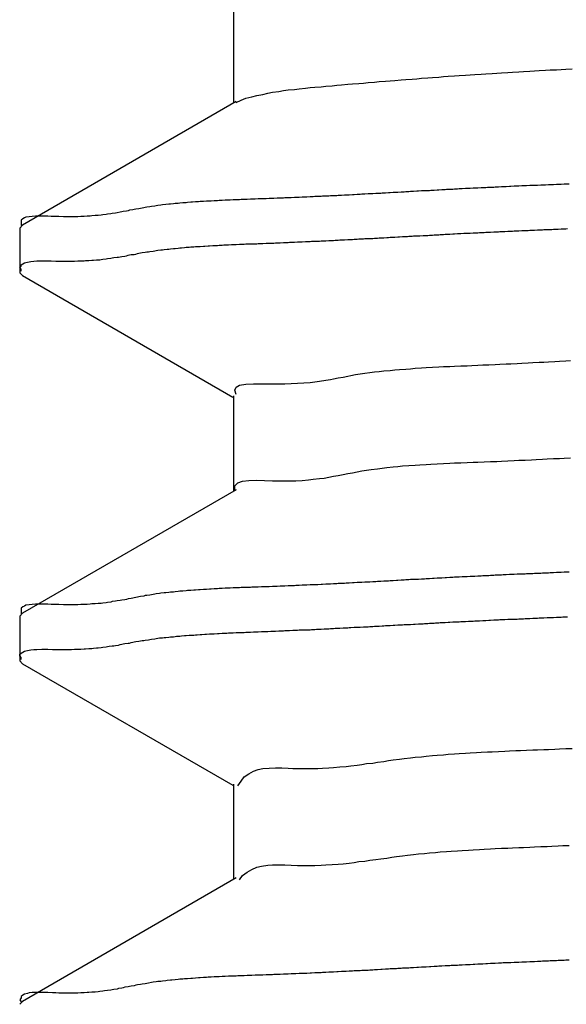
# Model space of a CAD drawing. Extents: x 0.2 to 16.7, y 0.2 to 21.5.
# Drawn here: x 10.2 to 10.2, y 4.6 to 4.7 of the extents above; entities that cross this region are included whole.
import ezdxf

# ---------------------------------------------------------------- set-up
doc = ezdxf.new("R2010")
doc.units = 0
doc.header["$LTSCALE"] = 0.25
doc.layers.get('0').update_dxf_attribs({"linetype": 'CONTINUOUS'})

msp = doc.modelspace()

# ---------------------------------------------------------------- linework, layer by layer
at = {"color": 7, "linetype": 'CONTINUOUS'}
for p, q in [((10.201917, 4.693858), (10.201917, 4.687775)), ((10.202095, 4.687877), (10.188469, 4.680001)), ((10.188469, 4.680001), (10.188308, 4.679815)), ((10.188308, 4.679815), (10.188308, 4.676971)), ((10.188469, 4.676785), (10.188308, 4.676971)), ((10.188469, 4.676785), (10.201873, 4.669037)), ((10.201917, 4.669114), (10.201917, 4.66303)), ((10.202095, 4.663133), (10.188469, 4.655256)), ((10.188469, 4.655256), (10.188308, 4.65507)), ((10.188308, 4.65507), (10.188308, 4.652227)), ((10.188469, 4.652041), (10.188308, 4.652227)), ((10.188469, 4.652041), (10.201873, 4.644292)), ((10.201917, 4.644369), (10.201917, 4.638285)), ((10.202095, 4.638388), (10.188469, 4.630511)), ((10.188469, 4.630511), (10.188308, 4.630326))]:
    msp.add_line(p, q, dxfattribs=at)
at = {"color": 7}
for points in [[(10.2021, 4.68783, 0), (10.2024, 4.68798, 0), (10.2027, 4.6881, 0), (10.2031, 4.68819, 0), (10.2034, 4.68827, 0), (10.2038, 4.68834, 0), (10.2041, 4.68841, 0), (10.2044, 4.68847, 0), (10.2048, 4.68853, 0), (10.2051, 4.68858, 0), (10.2054, 4.68862, 0), (10.2058, 4.68866, 0), (10.2061, 4.6887, 0), (10.2065, 4.68874, 0), (10.2068, 4.68877, 0), (10.2071, 4.6888, 0), (10.2075, 4.68883, 0), (10.2078, 4.68886, 0), (10.2082, 4.68889, 0), (10.2085, 4.68892, 0), (10.2088, 4.68895, 0), (10.2092, 4.68898, 0), (10.2095, 4.68901, 0), (10.2099, 4.68903, 0), (10.2102, 4.68906, 0), (10.2105, 4.68909, 0), (10.2109, 4.68912, 0), (10.2112, 4.68915, 0), (10.2116, 4.68918, 0), (10.2119, 4.6892, 0), (10.2122, 4.68923, 0), (10.2126, 4.68926, 0), (10.2129, 4.68929, 0), (10.2133, 4.68931, 0), (10.2136, 4.68934, 0), (10.2139, 4.68937, 0), (10.2143, 4.68939, 0), (10.2146, 4.68942, 0), (10.215, 4.68944, 0), (10.2153, 4.68947, 0), (10.2156, 4.68949, 0), (10.216, 4.68952, 0), (10.2163, 4.68954, 0), (10.2167, 4.68956, 0), (10.217, 4.68959, 0), (10.2173, 4.68961, 0), (10.2177, 4.68963, 0), (10.218, 4.68965, 0), (10.2184, 4.68968, 0), (10.2187, 4.6897, 0), (10.219, 4.68972, 0), (10.2194, 4.68974, 0), (10.2197, 4.68976, 0), (10.2201, 4.68978, 0), (10.2204, 4.6898, 0), (10.2208, 4.68982, 0), (10.2211, 4.68984, 0), (10.2214, 4.68986, 0), (10.2218, 4.68988, 0), (10.2221, 4.6899, 0), (10.2225, 4.68991, 0), (10.2228, 4.68993, 0), (10.2231, 4.68995, 0), (10.2235, 4.68997, 0)], [(10.2233, 4.68262, 0), (10.2231, 4.68262, 0), (10.223, 4.68261, 0), (10.2228, 4.6826, 0), (10.2226, 4.6826, 0), (10.2225, 4.68259, 0), (10.2223, 4.68258, 0), (10.2221, 4.68258, 0), (10.222, 4.68257, 0), (10.2218, 4.68256, 0), (10.2216, 4.68256, 0), (10.2215, 4.68255, 0), (10.2213, 4.68254, 0), (10.2211, 4.68253, 0), (10.221, 4.68253, 0), (10.2208, 4.68252, 0), (10.2206, 4.68251, 0), (10.2205, 4.68251, 0), (10.2203, 4.6825, 0), (10.2201, 4.68249, 0), (10.22, 4.68248, 0), (10.2198, 4.68248, 0), (10.2196, 4.68247, 0), (10.2195, 4.68246, 0), (10.2193, 4.68245, 0), (10.2191, 4.68245, 0), (10.219, 4.68244, 0), (10.2188, 4.68243, 0), (10.2186, 4.68242, 0), (10.2185, 4.68241, 0), (10.2183, 4.68241, 0), (10.2181, 4.6824, 0), (10.218, 4.68239, 0), (10.2178, 4.68238, 0), (10.2177, 4.68238, 0), (10.2175, 4.68237, 0), (10.2173, 4.68236, 0), (10.2172, 4.68235, 0), (10.217, 4.68234, 0), (10.2168, 4.68233, 0), (10.2167, 4.68233, 0), (10.2165, 4.68232, 0), (10.2163, 4.68231, 0), (10.2162, 4.6823, 0), (10.216, 4.68229, 0), (10.2159, 4.68228, 0), (10.2157, 4.68227, 0), (10.2155, 4.68227, 0), (10.2154, 4.68226, 0), (10.2152, 4.68225, 0), (10.215, 4.68224, 0), (10.2149, 4.68223, 0), (10.2147, 4.68222, 0), (10.2145, 4.68221, 0), (10.2144, 4.6822, 0), (10.2142, 4.68219, 0), (10.2141, 4.68219, 0), (10.2139, 4.68218, 0), (10.2137, 4.68217, 0), (10.2136, 4.68216, 0), (10.2134, 4.68215, 0), (10.2132, 4.68214, 0), (10.2131, 4.68213, 0), (10.2129, 4.68212, 0), (10.2128, 4.68211, 0), (10.2126, 4.6821, 0), (10.2124, 4.68209, 0), (10.2123, 4.68209, 0), (10.2121, 4.68208, 0), (10.2119, 4.68207, 0), (10.2118, 4.68206, 0), (10.2116, 4.68205, 0), (10.2114, 4.68204, 0), (10.2113, 4.68203, 0), (10.2111, 4.68202, 0), (10.211, 4.68201, 0), (10.2108, 4.682, 0), (10.2106, 4.68199, 0), (10.2105, 4.68199, 0), (10.2103, 4.68198, 0), (10.2101, 4.68197, 0), (10.21, 4.68196, 0), (10.2098, 4.68195, 0), (10.2096, 4.68194, 0), (10.2095, 4.68193, 0), (10.2093, 4.68192, 0), (10.2091, 4.68192, 0), (10.209, 4.68191, 0), (10.2088, 4.6819, 0), (10.2086, 4.68189, 0), (10.2085, 4.68188, 0), (10.2083, 4.68187, 0), (10.2081, 4.68187, 0), (10.208, 4.68186, 0), (10.2078, 4.68185, 0), (10.2076, 4.68184, 0), (10.2075, 4.68183, 0), (10.2073, 4.68182, 0), (10.2071, 4.68182, 0), (10.207, 4.68181, 0), (10.2068, 4.6818, 0), (10.2066, 4.68179, 0), (10.2064, 4.68179, 0), (10.2063, 4.68178, 0), (10.2061, 4.68177, 0), (10.2059, 4.68176, 0), (10.2058, 4.68176, 0), (10.2056, 4.68175, 0), (10.2054, 4.68174, 0), (10.2052, 4.68174, 0), (10.2051, 4.68173, 0), (10.2049, 4.68172, 0), (10.2047, 4.68172, 0), (10.2045, 4.68171, 0), (10.2044, 4.6817, 0), (10.2042, 4.6817, 0), (10.204, 4.68169, 0), (10.2038, 4.68168, 0), (10.2037, 4.68168, 0), (10.2035, 4.68167, 0), (10.2033, 4.68166, 0), (10.2031, 4.68166, 0), (10.203, 4.68165, 0), (10.2028, 4.68164, 0), (10.2026, 4.68164, 0), (10.2024, 4.68163, 0), (10.2023, 4.68162, 0), (10.2021, 4.68162, 0), (10.2019, 4.68161, 0), (10.2017, 4.6816, 0), (10.2016, 4.6816, 0), (10.2014, 4.68159, 0), (10.2012, 4.68158, 0), (10.201, 4.68157, 0), (10.2009, 4.68156, 0), (10.2007, 4.68155, 0), (10.2005, 4.68154, 0), (10.2004, 4.68153, 0), (10.2002, 4.68153, 0), (10.2, 4.68151, 0), (10.1998, 4.6815, 0), (10.1997, 4.68149, 0), (10.1995, 4.68148, 0), (10.1993, 4.68147, 0), (10.1992, 4.68146, 0), (10.199, 4.68145, 0), (10.1989, 4.68143, 0), (10.1987, 4.68142, 0), (10.1985, 4.68141, 0), (10.1984, 4.68139, 0), (10.1982, 4.68138, 0), (10.1981, 4.68136, 0), (10.1979, 4.68134, 0), (10.1978, 4.68133, 0), (10.1976, 4.68131, 0), (10.1974, 4.68129, 0), (10.1973, 4.68127, 0), (10.1971, 4.68125, 0), (10.197, 4.68123, 0), (10.1969, 4.68121, 0), (10.1967, 4.68119, 0), (10.1966, 4.68117, 0), (10.1964, 4.68115, 0), (10.1963, 4.68112, 0), (10.1962, 4.6811, 0), (10.196, 4.68107, 0), (10.1959, 4.68105, 0), (10.1957, 4.68102, 0), (10.1956, 4.681, 0), (10.1955, 4.68097, 0), (10.1953, 4.68095, 0), (10.1952, 4.68092, 0), (10.1951, 4.68089, 0), (10.1949, 4.68087, 0), (10.1948, 4.68084, 0), (10.1947, 4.68082, 0), (10.1945, 4.68079, 0), (10.1944, 4.68077, 0), (10.1942, 4.68074, 0), (10.1941, 4.68072, 0), (10.1939, 4.6807, 0), (10.1938, 4.68068, 0), (10.1936, 4.68066, 0), (10.1935, 4.68064, 0), (10.1933, 4.68062, 0), (10.1931, 4.68061, 0), (10.1929, 4.68059, 0), (10.1928, 4.68058, 0), (10.1926, 4.68057, 0), (10.1924, 4.68056, 0), (10.1922, 4.68055, 0), (10.192, 4.68054, 0), (10.1918, 4.68054, 0), (10.1915, 4.68054, 0), (10.1913, 4.68054, 0), (10.1911, 4.68054, 0), (10.1908, 4.68055, 0), (10.1906, 4.68056, 0), (10.1903, 4.68056, 0), (10.1901, 4.68057, 0), (10.1898, 4.68058, 0), (10.1896, 4.68058, 0), (10.1893, 4.68058, 0), (10.1891, 4.68056, 0), (10.1889, 4.68054, 0), (10.1887, 4.68051, 0), (10.1886, 4.68046, 0), (10.1885, 4.6804, 0), (10.1884, 4.68032, 0), (10.1884, 4.68022, 0), (10.1884, 4.68011, 0), (10.1884, 4.67997, 0)], [(10.1884, 4.67707, 0), (10.1884, 4.67719, 0), (10.1883, 4.6773, 0), (10.1884, 4.67739, 0), (10.1884, 4.67747, 0), (10.1885, 4.67754, 0), (10.1886, 4.67759, 0), (10.1887, 4.67763, 0), (10.1889, 4.67767, 0), (10.189, 4.67769, 0), (10.1892, 4.67771, 0), (10.1894, 4.67772, 0), (10.1896, 4.67772, 0), (10.1899, 4.67772, 0), (10.1901, 4.67772, 0), (10.1903, 4.67772, 0), (10.1906, 4.67771, 0), (10.1908, 4.67771, 0), (10.191, 4.67771, 0), (10.1912, 4.6777, 0), (10.1914, 4.67771, 0), (10.1916, 4.67771, 0), (10.1918, 4.67771, 0), (10.192, 4.67772, 0), (10.1922, 4.67772, 0), (10.1924, 4.67773, 0), (10.1925, 4.67774, 0), (10.1927, 4.67775, 0), (10.1929, 4.67776, 0), (10.193, 4.67777, 0), (10.1932, 4.67779, 0), (10.1934, 4.6778, 0), (10.1935, 4.67782, 0), (10.1936, 4.67783, 0), (10.1938, 4.67785, 0), (10.1939, 4.67787, 0), (10.1941, 4.67789, 0), (10.1942, 4.67791, 0), (10.1943, 4.67793, 0), (10.1945, 4.67795, 0), (10.1946, 4.67797, 0), (10.1947, 4.67799, 0), (10.1948, 4.67801, 0), (10.195, 4.67803, 0), (10.1951, 4.67805, 0), (10.1952, 4.67808, 0), (10.1953, 4.6781, 0), (10.1954, 4.67812, 0), (10.1956, 4.67814, 0), (10.1957, 4.67816, 0), (10.1958, 4.67819, 0), (10.1959, 4.67821, 0), (10.196, 4.67823, 0), (10.1961, 4.67825, 0), (10.1963, 4.67827, 0), (10.1964, 4.67829, 0), (10.1965, 4.67831, 0), (10.1966, 4.67833, 0), (10.1968, 4.67835, 0), (10.1969, 4.67837, 0), (10.197, 4.67838, 0), (10.1971, 4.6784, 0), (10.1973, 4.67842, 0), (10.1974, 4.67843, 0), (10.1975, 4.67845, 0), (10.1977, 4.67847, 0), (10.1978, 4.67848, 0), (10.1979, 4.6785, 0), (10.1981, 4.67851, 0), (10.1982, 4.67852, 0), (10.1984, 4.67854, 0), (10.1985, 4.67855, 0), (10.1986, 4.67856, 0), (10.1988, 4.67857, 0), (10.1989, 4.67859, 0), (10.1991, 4.6786, 0), (10.1992, 4.67861, 0), (10.1994, 4.67862, 0), (10.1995, 4.67863, 0), (10.1997, 4.67864, 0), (10.1998, 4.67865, 0), (10.2, 4.67866, 0), (10.2001, 4.67867, 0), (10.2003, 4.67868, 0), (10.2004, 4.67869, 0), (10.2006, 4.6787, 0), (10.2007, 4.6787, 0), (10.2009, 4.67871, 0), (10.201, 4.67872, 0), (10.2012, 4.67873, 0), (10.2013, 4.67874, 0), (10.2015, 4.67874, 0), (10.2016, 4.67875, 0), (10.2018, 4.67876, 0), (10.202, 4.67876, 0), (10.2021, 4.67877, 0), (10.2023, 4.67878, 0), (10.2024, 4.67878, 0), (10.2026, 4.67879, 0), (10.2027, 4.6788, 0), (10.2029, 4.6788, 0), (10.203, 4.67881, 0), (10.2032, 4.67882, 0), (10.2034, 4.67882, 0), (10.2035, 4.67883, 0), (10.2037, 4.67883, 0), (10.2038, 4.67884, 0), (10.204, 4.67885, 0), (10.2041, 4.67885, 0), (10.2043, 4.67886, 0), (10.2045, 4.67886, 0), (10.2046, 4.67887, 0), (10.2048, 4.67888, 0), (10.2049, 4.67888, 0), (10.2051, 4.67889, 0), (10.2052, 4.67889, 0), (10.2054, 4.6789, 0), (10.2055, 4.67891, 0), (10.2057, 4.67891, 0), (10.2058, 4.67892, 0), (10.206, 4.67893, 0), (10.2062, 4.67893, 0), (10.2063, 4.67894, 0), (10.2065, 4.67895, 0), (10.2066, 4.67895, 0), (10.2068, 4.67896, 0), (10.2069, 4.67897, 0), (10.2071, 4.67897, 0), (10.2072, 4.67898, 0), (10.2074, 4.67899, 0), (10.2075, 4.679, 0), (10.2077, 4.679, 0), (10.2078, 4.67901, 0), (10.208, 4.67902, 0), (10.2081, 4.67903, 0), (10.2083, 4.67903, 0), (10.2084, 4.67904, 0), (10.2086, 4.67905, 0), (10.2087, 4.67906, 0), (10.2089, 4.67906, 0), (10.209, 4.67907, 0), (10.2092, 4.67908, 0), (10.2093, 4.67909, 0), (10.2095, 4.67909, 0), (10.2096, 4.6791, 0), (10.2098, 4.67911, 0), (10.2099, 4.67912, 0), (10.21, 4.67912, 0), (10.2102, 4.67913, 0), (10.2103, 4.67914, 0), (10.2105, 4.67915, 0), (10.2106, 4.67916, 0), (10.2108, 4.67916, 0), (10.2109, 4.67917, 0), (10.2111, 4.67918, 0), (10.2112, 4.67919, 0), (10.2114, 4.6792, 0), (10.2115, 4.6792, 0), (10.2117, 4.67921, 0), (10.2118, 4.67922, 0), (10.2119, 4.67923, 0), (10.2121, 4.67924, 0), (10.2122, 4.67924, 0), (10.2124, 4.67925, 0), (10.2125, 4.67926, 0), (10.2127, 4.67927, 0), (10.2128, 4.67928, 0), (10.213, 4.67928, 0), (10.2131, 4.67929, 0), (10.2133, 4.6793, 0), (10.2134, 4.67931, 0), (10.2135, 4.67932, 0), (10.2137, 4.67932, 0), (10.2138, 4.67933, 0), (10.214, 4.67934, 0), (10.2141, 4.67935, 0), (10.2143, 4.67935, 0), (10.2144, 4.67936, 0), (10.2146, 4.67937, 0), (10.2147, 4.67938, 0), (10.2148, 4.67939, 0), (10.215, 4.67939, 0), (10.2151, 4.6794, 0), (10.2153, 4.67941, 0), (10.2154, 4.67942, 0), (10.2156, 4.67943, 0), (10.2157, 4.67943, 0), (10.2159, 4.67944, 0), (10.216, 4.67945, 0), (10.2162, 4.67946, 0), (10.2163, 4.67946, 0), (10.2164, 4.67947, 0), (10.2166, 4.67948, 0), (10.2167, 4.67949, 0), (10.2169, 4.67949, 0), (10.217, 4.6795, 0), (10.2172, 4.67951, 0), (10.2173, 4.67951, 0), (10.2175, 4.67952, 0), (10.2176, 4.67953, 0), (10.2178, 4.67954, 0), (10.2179, 4.67954, 0), (10.218, 4.67955, 0), (10.2182, 4.67956, 0), (10.2183, 4.67956, 0), (10.2185, 4.67957, 0), (10.2186, 4.67958, 0), (10.2188, 4.67958, 0), (10.2189, 4.67959, 0), (10.2191, 4.6796, 0), (10.2192, 4.6796, 0), (10.2194, 4.67961, 0), (10.2195, 4.67962, 0), (10.2197, 4.67962, 0), (10.2198, 4.67963, 0), (10.22, 4.67964, 0), (10.2201, 4.67964, 0), (10.2203, 4.67965, 0), (10.2204, 4.67966, 0), (10.2205, 4.67966, 0), (10.2207, 4.67967, 0), (10.2208, 4.67968, 0), (10.221, 4.67968, 0), (10.2211, 4.67969, 0), (10.2213, 4.6797, 0), (10.2214, 4.6797, 0), (10.2216, 4.67971, 0), (10.2217, 4.67972, 0), (10.2219, 4.67972, 0), (10.222, 4.67973, 0), (10.2222, 4.67973, 0), (10.2223, 4.67974, 0), (10.2225, 4.67975, 0), (10.2226, 4.67975, 0), (10.2228, 4.67976, 0), (10.2229, 4.67976, 0), (10.2231, 4.67977, 0), (10.2232, 4.67978, 0)], [(10.2021, 4.66921, 0), (10.202, 4.66948, 0), (10.2021, 4.66967, 0), (10.2023, 4.66979, 0), (10.2027, 4.66986, 0), (10.2032, 4.66989, 0), (10.2037, 4.66989, 0), (10.2042, 4.66988, 0), (10.2047, 4.66988, 0), (10.2052, 4.66989, 0), (10.2056, 4.6699, 0), (10.206, 4.66992, 0), (10.2064, 4.66995, 0), (10.2068, 4.66998, 0), (10.2071, 4.67002, 0), (10.2074, 4.67006, 0), (10.2078, 4.67011, 0), (10.2081, 4.67016, 0), (10.2083, 4.67021, 0), (10.2086, 4.67026, 0), (10.2089, 4.67031, 0), (10.2092, 4.67037, 0), (10.2094, 4.67042, 0), (10.2097, 4.67047, 0), (10.21, 4.67052, 0), (10.2103, 4.67056, 0), (10.2106, 4.6706, 0), (10.2109, 4.67064, 0), (10.2112, 4.67068, 0), (10.2115, 4.67071, 0), (10.2119, 4.67074, 0), (10.2122, 4.67077, 0), (10.2125, 4.6708, 0), (10.2129, 4.67083, 0), (10.2132, 4.67085, 0), (10.2135, 4.67088, 0), (10.2139, 4.6709, 0), (10.2142, 4.67092, 0), (10.2146, 4.67094, 0), (10.215, 4.67096, 0), (10.2153, 4.67098, 0), (10.2157, 4.67099, 0), (10.216, 4.67101, 0), (10.2164, 4.67103, 0), (10.2168, 4.67104, 0), (10.2171, 4.67106, 0), (10.2175, 4.67107, 0), (10.2178, 4.67109, 0), (10.2182, 4.6711, 0), (10.2186, 4.67112, 0), (10.2189, 4.67113, 0), (10.2193, 4.67115, 0), (10.2196, 4.67117, 0), (10.22, 4.67118, 0), (10.2203, 4.6712, 0), (10.2207, 4.67122, 0), (10.221, 4.67124, 0), (10.2214, 4.67126, 0), (10.2217, 4.67127, 0), (10.222, 4.67129, 0), (10.2224, 4.67131, 0), (10.2227, 4.67133, 0), (10.2231, 4.67135, 0), (10.2234, 4.67137, 0)], [(10.202, 4.66311, 0), (10.202, 4.66339, 0), (10.2022, 4.66357, 0), (10.2025, 4.66368, 0), (10.2029, 4.66373, 0), (10.2034, 4.66374, 0), (10.2039, 4.66373, 0), (10.2044, 4.66371, 0), (10.2049, 4.6637, 0), (10.2054, 4.6637, 0), (10.2059, 4.66371, 0), (10.2063, 4.66373, 0), (10.2067, 4.66376, 0), (10.207, 4.6638, 0), (10.2074, 4.66384, 0), (10.2077, 4.66388, 0), (10.208, 4.66394, 0), (10.2083, 4.66399, 0), (10.2086, 4.66405, 0), (10.2089, 4.66411, 0), (10.2092, 4.66417, 0), (10.2095, 4.66422, 0), (10.2098, 4.66428, 0), (10.2101, 4.66433, 0), (10.2104, 4.66438, 0), (10.2107, 4.66443, 0), (10.2111, 4.66447, 0), (10.2114, 4.66451, 0), (10.2117, 4.66455, 0), (10.2121, 4.66459, 0), (10.2124, 4.66462, 0), (10.2127, 4.66465, 0), (10.2131, 4.66468, 0), (10.2135, 4.6647, 0), (10.2138, 4.66472, 0), (10.2142, 4.66475, 0), (10.2145, 4.66477, 0), (10.2149, 4.66479, 0), (10.2153, 4.6648, 0), (10.2157, 4.66482, 0), (10.216, 4.66484, 0), (10.2164, 4.66485, 0), (10.2168, 4.66487, 0), (10.2172, 4.66488, 0), (10.2175, 4.6649, 0), (10.2179, 4.66491, 0), (10.2183, 4.66493, 0), (10.2187, 4.66494, 0), (10.219, 4.66496, 0), (10.2194, 4.66497, 0), (10.2198, 4.66499, 0), (10.2201, 4.66501, 0), (10.2205, 4.66502, 0), (10.2209, 4.66504, 0), (10.2212, 4.66506, 0), (10.2216, 4.66508, 0), (10.2219, 4.6651, 0), (10.2223, 4.66512, 0), (10.2227, 4.66513, 0), (10.223, 4.66515, 0), (10.2234, 4.66517, 0)], [(10.2233, 4.65788, 0), (10.2231, 4.65787, 0), (10.223, 4.65787, 0), (10.2228, 4.65786, 0), (10.2226, 4.65785, 0), (10.2225, 4.65785, 0), (10.2223, 4.65784, 0), (10.2221, 4.65783, 0), (10.222, 4.65782, 0), (10.2218, 4.65782, 0), (10.2216, 4.65781, 0), (10.2215, 4.6578, 0), (10.2213, 4.6578, 0), (10.2211, 4.65779, 0), (10.221, 4.65778, 0), (10.2208, 4.65778, 0), (10.2206, 4.65777, 0), (10.2205, 4.65776, 0), (10.2203, 4.65775, 0), (10.2201, 4.65775, 0), (10.22, 4.65774, 0), (10.2198, 4.65773, 0), (10.2196, 4.65772, 0), (10.2195, 4.65772, 0), (10.2193, 4.65771, 0), (10.2191, 4.6577, 0), (10.219, 4.65769, 0), (10.2188, 4.65769, 0), (10.2186, 4.65768, 0), (10.2185, 4.65767, 0), (10.2183, 4.65766, 0), (10.2182, 4.65765, 0), (10.218, 4.65765, 0), (10.2178, 4.65764, 0), (10.2177, 4.65763, 0), (10.2175, 4.65762, 0), (10.2173, 4.65761, 0), (10.2172, 4.65761, 0), (10.217, 4.6576, 0), (10.2168, 4.65759, 0), (10.2167, 4.65758, 0), (10.2165, 4.65757, 0), (10.2163, 4.65756, 0), (10.2162, 4.65756, 0), (10.216, 4.65755, 0), (10.2159, 4.65754, 0), (10.2157, 4.65753, 0), (10.2155, 4.65752, 0), (10.2154, 4.65751, 0), (10.2152, 4.6575, 0), (10.215, 4.65749, 0), (10.2149, 4.65749, 0), (10.2147, 4.65748, 0), (10.2146, 4.65747, 0), (10.2144, 4.65746, 0), (10.2142, 4.65745, 0), (10.2141, 4.65744, 0), (10.2139, 4.65743, 0), (10.2137, 4.65742, 0), (10.2136, 4.65741, 0), (10.2134, 4.6574, 0), (10.2132, 4.6574, 0), (10.2131, 4.65739, 0), (10.2129, 4.65738, 0), (10.2128, 4.65737, 0), (10.2126, 4.65736, 0), (10.2124, 4.65735, 0), (10.2123, 4.65734, 0), (10.2121, 4.65733, 0), (10.2119, 4.65732, 0), (10.2118, 4.65731, 0), (10.2116, 4.6573, 0), (10.2115, 4.6573, 0), (10.2113, 4.65729, 0), (10.2111, 4.65728, 0), (10.211, 4.65727, 0), (10.2108, 4.65726, 0), (10.2106, 4.65725, 0), (10.2105, 4.65724, 0), (10.2103, 4.65723, 0), (10.2101, 4.65722, 0), (10.21, 4.65722, 0), (10.2098, 4.65721, 0), (10.2096, 4.6572, 0), (10.2095, 4.65719, 0), (10.2093, 4.65718, 0), (10.2091, 4.65717, 0), (10.209, 4.65716, 0), (10.2088, 4.65715, 0), (10.2086, 4.65715, 0), (10.2085, 4.65714, 0), (10.2083, 4.65713, 0), (10.2081, 4.65712, 0), (10.208, 4.65711, 0), (10.2078, 4.65711, 0), (10.2076, 4.6571, 0), (10.2075, 4.65709, 0), (10.2073, 4.65708, 0), (10.2071, 4.65707, 0), (10.207, 4.65707, 0), (10.2068, 4.65706, 0), (10.2066, 4.65705, 0), (10.2064, 4.65704, 0), (10.2063, 4.65704, 0), (10.2061, 4.65703, 0), (10.2059, 4.65702, 0), (10.2058, 4.65701, 0), (10.2056, 4.65701, 0), (10.2054, 4.657, 0), (10.2052, 4.65699, 0), (10.2051, 4.65699, 0), (10.2049, 4.65698, 0), (10.2047, 4.65697, 0), (10.2045, 4.65697, 0), (10.2044, 4.65696, 0), (10.2042, 4.65695, 0), (10.204, 4.65695, 0), (10.2038, 4.65694, 0), (10.2037, 4.65694, 0), (10.2035, 4.65693, 0), (10.2033, 4.65692, 0), (10.2031, 4.65692, 0), (10.203, 4.65691, 0), (10.2028, 4.6569, 0), (10.2026, 4.6569, 0), (10.2024, 4.65689, 0), (10.2023, 4.65688, 0), (10.2021, 4.65688, 0), (10.2019, 4.65687, 0), (10.2017, 4.65686, 0), (10.2016, 4.65685, 0), (10.2014, 4.65685, 0), (10.2012, 4.65684, 0), (10.201, 4.65683, 0), (10.2009, 4.65682, 0), (10.2007, 4.65681, 0), (10.2005, 4.6568, 0), (10.2004, 4.65679, 0), (10.2002, 4.65678, 0), (10.2, 4.65677, 0), (10.1998, 4.65676, 0), (10.1997, 4.65675, 0), (10.1995, 4.65674, 0), (10.1994, 4.65673, 0), (10.1992, 4.65671, 0), (10.199, 4.6567, 0), (10.1989, 4.65669, 0), (10.1987, 4.65667, 0), (10.1985, 4.65666, 0), (10.1984, 4.65665, 0), (10.1982, 4.65663, 0), (10.1981, 4.65661, 0), (10.1979, 4.6566, 0), (10.1978, 4.65658, 0), (10.1976, 4.65656, 0), (10.1975, 4.65655, 0), (10.1973, 4.65653, 0), (10.1972, 4.65651, 0), (10.197, 4.65649, 0), (10.1969, 4.65647, 0), (10.1967, 4.65644, 0), (10.1966, 4.65642, 0), (10.1964, 4.6564, 0), (10.1963, 4.65638, 0), (10.1962, 4.65635, 0), (10.196, 4.65633, 0), (10.1959, 4.6563, 0), (10.1958, 4.65628, 0), (10.1956, 4.65625, 0), (10.1955, 4.65622, 0), (10.1954, 4.6562, 0), (10.1952, 4.65617, 0), (10.1951, 4.65614, 0), (10.195, 4.65612, 0), (10.1948, 4.65609, 0), (10.1947, 4.65607, 0), (10.1945, 4.65604, 0), (10.1944, 4.65602, 0), (10.1942, 4.656, 0), (10.1941, 4.65597, 0), (10.1939, 4.65595, 0), (10.1938, 4.65593, 0), (10.1936, 4.65591, 0), (10.1935, 4.65589, 0), (10.1933, 4.65588, 0), (10.1931, 4.65586, 0), (10.1929, 4.65585, 0), (10.1928, 4.65583, 0), (10.1926, 4.65582, 0), (10.1924, 4.65581, 0), (10.1922, 4.65581, 0), (10.192, 4.6558, 0), (10.1918, 4.6558, 0), (10.1915, 4.6558, 0), (10.1913, 4.6558, 0), (10.1911, 4.6558, 0), (10.1908, 4.65581, 0), (10.1906, 4.65582, 0), (10.1903, 4.65582, 0), (10.1901, 4.65583, 0), (10.1898, 4.65584, 0), (10.1896, 4.65584, 0), (10.1893, 4.65583, 0), (10.1891, 4.65582, 0), (10.1889, 4.6558, 0), (10.1887, 4.65577, 0), (10.1886, 4.65572, 0), (10.1885, 4.65566, 0), (10.1884, 4.65558, 0), (10.1884, 4.65548, 0), (10.1884, 4.65537, 0), (10.1884, 4.65523, 0)], [(10.1884, 4.65231, 0), (10.1884, 4.65244, 0), (10.1883, 4.65254, 0), (10.1883, 4.65264, 0), (10.1884, 4.65271, 0), (10.1885, 4.65278, 0), (10.1886, 4.65283, 0), (10.1887, 4.65287, 0), (10.1889, 4.6529, 0), (10.189, 4.65292, 0), (10.1892, 4.65294, 0), (10.1894, 4.65295, 0), (10.1897, 4.65296, 0), (10.1899, 4.65296, 0), (10.1901, 4.65296, 0), (10.1904, 4.65295, 0), (10.1906, 4.65295, 0), (10.1908, 4.65295, 0), (10.191, 4.65295, 0), (10.1912, 4.65295, 0), (10.1914, 4.65295, 0), (10.1916, 4.65295, 0), (10.1918, 4.65296, 0), (10.192, 4.65297, 0), (10.1922, 4.65297, 0), (10.1924, 4.65298, 0), (10.1925, 4.65299, 0), (10.1927, 4.65301, 0), (10.1929, 4.65302, 0), (10.193, 4.65303, 0), (10.1932, 4.65305, 0), (10.1933, 4.65306, 0), (10.1935, 4.65308, 0), (10.1936, 4.6531, 0), (10.1938, 4.65311, 0), (10.1939, 4.65313, 0), (10.194, 4.65315, 0), (10.1942, 4.65317, 0), (10.1943, 4.65319, 0), (10.1944, 4.65321, 0), (10.1946, 4.65323, 0), (10.1947, 4.65326, 0), (10.1948, 4.65328, 0), (10.1949, 4.6533, 0), (10.195, 4.65332, 0), (10.1952, 4.65334, 0), (10.1953, 4.65336, 0), (10.1954, 4.65339, 0), (10.1955, 4.65341, 0), (10.1956, 4.65343, 0), (10.1957, 4.65345, 0), (10.1959, 4.65347, 0), (10.196, 4.65349, 0), (10.1961, 4.65351, 0), (10.1962, 4.65353, 0), (10.1963, 4.65355, 0), (10.1965, 4.65357, 0), (10.1966, 4.65359, 0), (10.1967, 4.65361, 0), (10.1969, 4.65363, 0), (10.197, 4.65364, 0), (10.1971, 4.65366, 0), (10.1972, 4.65368, 0), (10.1974, 4.65369, 0), (10.1975, 4.65371, 0), (10.1976, 4.65372, 0), (10.1978, 4.65374, 0), (10.1979, 4.65375, 0), (10.1981, 4.65376, 0), (10.1982, 4.65378, 0), (10.1983, 4.65379, 0), (10.1985, 4.6538, 0), (10.1986, 4.65382, 0), (10.1988, 4.65383, 0), (10.1989, 4.65384, 0), (10.1991, 4.65385, 0), (10.1992, 4.65386, 0), (10.1994, 4.65387, 0), (10.1995, 4.65388, 0), (10.1996, 4.65389, 0), (10.1998, 4.6539, 0), (10.1999, 4.65391, 0), (10.2001, 4.65392, 0), (10.2002, 4.65393, 0), (10.2004, 4.65394, 0), (10.2006, 4.65395, 0), (10.2007, 4.65395, 0), (10.2009, 4.65396, 0), (10.201, 4.65397, 0), (10.2012, 4.65398, 0), (10.2013, 4.65399, 0), (10.2015, 4.65399, 0), (10.2016, 4.654, 0), (10.2018, 4.65401, 0), (10.2019, 4.65401, 0), (10.2021, 4.65402, 0), (10.2023, 4.65403, 0), (10.2024, 4.65403, 0), (10.2026, 4.65404, 0), (10.2027, 4.65405, 0), (10.2029, 4.65405, 0), (10.203, 4.65406, 0), (10.2032, 4.65407, 0), (10.2034, 4.65407, 0), (10.2035, 4.65408, 0), (10.2037, 4.65409, 0), (10.2038, 4.65409, 0), (10.204, 4.6541, 0), (10.2041, 4.6541, 0), (10.2043, 4.65411, 0), (10.2044, 4.65412, 0), (10.2046, 4.65412, 0), (10.2048, 4.65413, 0), (10.2049, 4.65413, 0), (10.2051, 4.65414, 0), (10.2052, 4.65415, 0), (10.2054, 4.65415, 0), (10.2055, 4.65416, 0), (10.2057, 4.65417, 0), (10.2058, 4.65417, 0), (10.206, 4.65418, 0), (10.2061, 4.65419, 0), (10.2063, 4.65419, 0), (10.2065, 4.6542, 0), (10.2066, 4.65421, 0), (10.2068, 4.65421, 0), (10.2069, 4.65422, 0), (10.2071, 4.65423, 0), (10.2072, 4.65424, 0), (10.2074, 4.65424, 0), (10.2075, 4.65425, 0), (10.2077, 4.65426, 0), (10.2078, 4.65427, 0), (10.208, 4.65427, 0), (10.2081, 4.65428, 0), (10.2083, 4.65429, 0), (10.2084, 4.6543, 0), (10.2086, 4.6543, 0), (10.2087, 4.65431, 0), (10.2089, 4.65432, 0), (10.209, 4.65433, 0), (10.2092, 4.65433, 0), (10.2093, 4.65434, 0), (10.2094, 4.65435, 0), (10.2096, 4.65436, 0), (10.2097, 4.65436, 0), (10.2099, 4.65437, 0), (10.21, 4.65438, 0), (10.2102, 4.65439, 0), (10.2103, 4.6544, 0), (10.2105, 4.6544, 0), (10.2106, 4.65441, 0), (10.2108, 4.65442, 0), (10.2109, 4.65443, 0), (10.2111, 4.65444, 0), (10.2112, 4.65444, 0), (10.2114, 4.65445, 0), (10.2115, 4.65446, 0), (10.2116, 4.65447, 0), (10.2118, 4.65448, 0), (10.2119, 4.65448, 0), (10.2121, 4.65449, 0), (10.2122, 4.6545, 0), (10.2124, 4.65451, 0), (10.2125, 4.65452, 0), (10.2127, 4.65452, 0), (10.2128, 4.65453, 0), (10.213, 4.65454, 0), (10.2131, 4.65455, 0), (10.2132, 4.65455, 0), (10.2134, 4.65456, 0), (10.2135, 4.65457, 0), (10.2137, 4.65458, 0), (10.2138, 4.65459, 0), (10.214, 4.65459, 0), (10.2141, 4.6546, 0), (10.2143, 4.65461, 0), (10.2144, 4.65462, 0), (10.2145, 4.65463, 0), (10.2147, 4.65463, 0), (10.2148, 4.65464, 0), (10.215, 4.65465, 0), (10.2151, 4.65466, 0), (10.2153, 4.65466, 0), (10.2154, 4.65467, 0), (10.2156, 4.65468, 0), (10.2157, 4.65469, 0), (10.2159, 4.6547, 0), (10.216, 4.6547, 0), (10.2161, 4.65471, 0), (10.2163, 4.65472, 0), (10.2164, 4.65473, 0), (10.2166, 4.65473, 0), (10.2167, 4.65474, 0), (10.2169, 4.65475, 0), (10.217, 4.65475, 0), (10.2172, 4.65476, 0), (10.2173, 4.65477, 0), (10.2175, 4.65478, 0), (10.2176, 4.65478, 0), (10.2178, 4.65479, 0), (10.2179, 4.6548, 0), (10.218, 4.6548, 0), (10.2182, 4.65481, 0), (10.2183, 4.65482, 0), (10.2185, 4.65483, 0), (10.2186, 4.65483, 0), (10.2188, 4.65484, 0), (10.2189, 4.65485, 0), (10.2191, 4.65485, 0), (10.2192, 4.65486, 0), (10.2194, 4.65487, 0), (10.2195, 4.65487, 0), (10.2197, 4.65488, 0), (10.2198, 4.65489, 0), (10.22, 4.65489, 0), (10.2201, 4.6549, 0), (10.2202, 4.65491, 0), (10.2204, 4.65491, 0), (10.2205, 4.65492, 0), (10.2207, 4.65493, 0), (10.2208, 4.65493, 0), (10.221, 4.65494, 0), (10.2211, 4.65494, 0), (10.2213, 4.65495, 0), (10.2214, 4.65496, 0), (10.2216, 4.65496, 0), (10.2217, 4.65497, 0), (10.2219, 4.65498, 0), (10.222, 4.65498, 0), (10.2222, 4.65499, 0), (10.2223, 4.65499, 0), (10.2225, 4.655, 0), (10.2226, 4.65501, 0), (10.2228, 4.65501, 0), (10.2229, 4.65502, 0), (10.2231, 4.65503, 0), (10.2232, 4.65503, 0)], [(10.2022, 4.64426, 0), (10.2024, 4.64456, 0), (10.2026, 4.64482, 0), (10.2029, 4.64503, 0), (10.2032, 4.64518, 0), (10.2035, 4.64529, 0), (10.2038, 4.64536, 0), (10.2042, 4.64539, 0), (10.2046, 4.64541, 0), (10.205, 4.6454, 0), (10.2054, 4.64539, 0), (10.2057, 4.64537, 0), (10.2061, 4.64536, 0), (10.2065, 4.64535, 0), (10.2069, 4.64535, 0), (10.2073, 4.64536, 0), (10.2076, 4.64538, 0), (10.208, 4.6454, 0), (10.2083, 4.64542, 0), (10.2087, 4.64546, 0), (10.2091, 4.64549, 0), (10.2094, 4.64553, 0), (10.2098, 4.64557, 0), (10.2101, 4.64562, 0), (10.2104, 4.64567, 0), (10.2108, 4.64571, 0), (10.2111, 4.64576, 0), (10.2115, 4.64581, 0), (10.2118, 4.64586, 0), (10.2121, 4.64591, 0), (10.2125, 4.64595, 0), (10.2128, 4.646, 0), (10.2132, 4.64604, 0), (10.2135, 4.64608, 0), (10.2139, 4.64611, 0), (10.2142, 4.64615, 0), (10.2146, 4.64618, 0), (10.2149, 4.64621, 0), (10.2153, 4.64624, 0), (10.2156, 4.64627, 0), (10.216, 4.64629, 0), (10.2163, 4.64632, 0), (10.2167, 4.64634, 0), (10.217, 4.64636, 0), (10.2174, 4.64638, 0), (10.2177, 4.6464, 0), (10.2181, 4.64642, 0), (10.2184, 4.64643, 0), (10.2188, 4.64645, 0), (10.2192, 4.64647, 0), (10.2195, 4.64648, 0), (10.2199, 4.6465, 0), (10.2202, 4.64651, 0), (10.2206, 4.64653, 0), (10.221, 4.64654, 0), (10.2213, 4.64655, 0), (10.2217, 4.64657, 0), (10.222, 4.64658, 0), (10.2224, 4.6466, 0), (10.2227, 4.64661, 0), (10.2231, 4.64663, 0), (10.2235, 4.64664, 0)], [(10.2023, 4.63826, 0), (10.2025, 4.63853, 0), (10.2028, 4.63876, 0), (10.2031, 4.63893, 0), (10.2034, 4.63906, 0), (10.2037, 4.63914, 0), (10.2041, 4.63919, 0), (10.2044, 4.63922, 0), (10.2048, 4.63922, 0), (10.2052, 4.63921, 0), (10.2056, 4.6392, 0), (10.206, 4.63918, 0), (10.2064, 4.63917, 0), (10.2067, 4.63917, 0), (10.2071, 4.63918, 0), (10.2075, 4.63919, 0), (10.2078, 4.63921, 0), (10.2082, 4.63923, 0), (10.2086, 4.63926, 0), (10.2089, 4.63929, 0), (10.2093, 4.63933, 0), (10.2096, 4.63937, 0), (10.2099, 4.63942, 0), (10.2103, 4.63946, 0), (10.2106, 4.63951, 0), (10.211, 4.63956, 0), (10.2113, 4.6396, 0), (10.2117, 4.63965, 0), (10.212, 4.6397, 0), (10.2123, 4.63975, 0), (10.2127, 4.63979, 0), (10.213, 4.63983, 0), (10.2134, 4.63987, 0), (10.2137, 4.63991, 0), (10.2141, 4.63995, 0), (10.2144, 4.63998, 0), (10.2148, 4.64001, 0), (10.2151, 4.64004, 0), (10.2155, 4.64007, 0), (10.2158, 4.64009, 0), (10.2162, 4.64012, 0), (10.2165, 4.64014, 0), (10.2169, 4.64016, 0), (10.2172, 4.64018, 0), (10.2176, 4.6402, 0), (10.2179, 4.64022, 0), (10.2183, 4.64024, 0), (10.2186, 4.64026, 0), (10.219, 4.64027, 0), (10.2194, 4.64029, 0), (10.2197, 4.6403, 0), (10.2201, 4.64032, 0), (10.2204, 4.64033, 0), (10.2208, 4.64035, 0), (10.2211, 4.64036, 0), (10.2215, 4.64038, 0), (10.2219, 4.64039, 0), (10.2222, 4.64041, 0), (10.2226, 4.64042, 0), (10.2229, 4.64044, 0), (10.2233, 4.64045, 0)], [(10.2233, 4.63314, 0), (10.2231, 4.63313, 0), (10.223, 4.63312, 0), (10.2228, 4.63311, 0), (10.2226, 4.63311, 0), (10.2225, 4.6331, 0), (10.2223, 4.63309, 0), (10.2221, 4.63309, 0), (10.222, 4.63308, 0), (10.2218, 4.63307, 0), (10.2216, 4.63307, 0), (10.2215, 4.63306, 0), (10.2213, 4.63305, 0), (10.2211, 4.63304, 0), (10.221, 4.63304, 0), (10.2208, 4.63303, 0), (10.2206, 4.63302, 0), (10.2205, 4.63302, 0), (10.2203, 4.63301, 0), (10.2201, 4.633, 0), (10.22, 4.63299, 0), (10.2198, 4.63299, 0), (10.2196, 4.63298, 0), (10.2195, 4.63297, 0), (10.2193, 4.63296, 0), (10.2191, 4.63296, 0), (10.219, 4.63295, 0), (10.2188, 4.63294, 0), (10.2186, 4.63293, 0), (10.2185, 4.63293, 0), (10.2183, 4.63292, 0), (10.2181, 4.63291, 0), (10.218, 4.6329, 0), (10.2178, 4.63289, 0), (10.2177, 4.63289, 0), (10.2175, 4.63288, 0), (10.2173, 4.63287, 0), (10.2172, 4.63286, 0), (10.217, 4.63285, 0), (10.2168, 4.63284, 0), (10.2167, 4.63284, 0), (10.2165, 4.63283, 0), (10.2163, 4.63282, 0), (10.2162, 4.63281, 0), (10.216, 4.6328, 0), (10.2158, 4.63279, 0), (10.2157, 4.63278, 0), (10.2155, 4.63278, 0), (10.2154, 4.63277, 0), (10.2152, 4.63276, 0), (10.215, 4.63275, 0), (10.2149, 4.63274, 0), (10.2147, 4.63273, 0), (10.2145, 4.63272, 0), (10.2144, 4.63271, 0), (10.2142, 4.6327, 0), (10.2141, 4.6327, 0), (10.2139, 4.63269, 0), (10.2137, 4.63268, 0), (10.2136, 4.63267, 0), (10.2134, 4.63266, 0), (10.2132, 4.63265, 0), (10.2131, 4.63264, 0), (10.2129, 4.63263, 0), (10.2127, 4.63262, 0), (10.2126, 4.63261, 0), (10.2124, 4.6326, 0), (10.2123, 4.63259, 0), (10.2121, 4.63259, 0), (10.2119, 4.63258, 0), (10.2118, 4.63257, 0), (10.2116, 4.63256, 0), (10.2114, 4.63255, 0), (10.2113, 4.63254, 0), (10.2111, 4.63253, 0), (10.2109, 4.63252, 0), (10.2108, 4.63251, 0), (10.2106, 4.6325, 0), (10.2105, 4.63249, 0), (10.2103, 4.63249, 0), (10.2101, 4.63248, 0), (10.21, 4.63247, 0), (10.2098, 4.63246, 0), (10.2096, 4.63245, 0), (10.2095, 4.63244, 0), (10.2093, 4.63243, 0), (10.2091, 4.63242, 0), (10.209, 4.63242, 0), (10.2088, 4.63241, 0), (10.2086, 4.6324, 0), (10.2085, 4.63239, 0), (10.2083, 4.63238, 0), (10.2081, 4.63237, 0), (10.208, 4.63237, 0), (10.2078, 4.63236, 0), (10.2076, 4.63235, 0), (10.2075, 4.63234, 0), (10.2073, 4.63233, 0), (10.2071, 4.63233, 0), (10.2069, 4.63232, 0), (10.2068, 4.63231, 0), (10.2066, 4.6323, 0), (10.2064, 4.6323, 0), (10.2063, 4.63229, 0), (10.2061, 4.63228, 0), (10.2059, 4.63227, 0), (10.2057, 4.63227, 0), (10.2056, 4.63226, 0), (10.2054, 4.63225, 0), (10.2052, 4.63225, 0), (10.2051, 4.63224, 0), (10.2049, 4.63223, 0), (10.2047, 4.63223, 0), (10.2045, 4.63222, 0), (10.2044, 4.63221, 0), (10.2042, 4.63221, 0), (10.204, 4.6322, 0), (10.2038, 4.63219, 0), (10.2037, 4.63219, 0), (10.2035, 4.63218, 0), (10.2033, 4.63218, 0), (10.2031, 4.63217, 0), (10.203, 4.63216, 0), (10.2028, 4.63216, 0), (10.2026, 4.63215, 0), (10.2024, 4.63214, 0), (10.2022, 4.63214, 0), (10.2021, 4.63213, 0), (10.2019, 4.63212, 0), (10.2017, 4.63211, 0), (10.2016, 4.63211, 0), (10.2014, 4.6321, 0), (10.2012, 4.63209, 0), (10.201, 4.63208, 0), (10.2009, 4.63208, 0), (10.2007, 4.63207, 0), (10.2005, 4.63206, 0), (10.2003, 4.63205, 0), (10.2002, 4.63204, 0), (10.2, 4.63203, 0), (10.1998, 4.63202, 0), (10.1997, 4.63201, 0), (10.1995, 4.632, 0), (10.1993, 4.63198, 0), (10.1992, 4.63197, 0), (10.199, 4.63196, 0), (10.1988, 4.63195, 0), (10.1987, 4.63193, 0), (10.1985, 4.63192, 0), (10.1984, 4.63191, 0), (10.1982, 4.63189, 0), (10.198, 4.63187, 0), (10.1979, 4.63186, 0), (10.1977, 4.63184, 0), (10.1976, 4.63182, 0), (10.1974, 4.63181, 0), (10.1973, 4.63179, 0), (10.1971, 4.63177, 0), (10.197, 4.63175, 0), (10.1968, 4.63173, 0), (10.1967, 4.63171, 0), (10.1965, 4.63168, 0), (10.1964, 4.63166, 0), (10.1963, 4.63164, 0), (10.1961, 4.63161, 0), (10.196, 4.63159, 0), (10.1958, 4.63156, 0), (10.1957, 4.63154, 0), (10.1956, 4.63151, 0), (10.1954, 4.63149, 0), (10.1953, 4.63146, 0), (10.1952, 4.63143, 0), (10.195, 4.63141, 0), (10.1949, 4.63138, 0), (10.1948, 4.63135, 0), (10.1946, 4.63133, 0), (10.1945, 4.6313, 0), (10.1943, 4.63128, 0), (10.1942, 4.63125, 0), (10.1941, 4.63123, 0), (10.1939, 4.63121, 0), (10.1937, 4.63118, 0), (10.1936, 4.63116, 0), (10.1934, 4.63114, 0), (10.1933, 4.63112, 0), (10.1931, 4.63111, 0), (10.1929, 4.63109, 0), (10.1927, 4.63108, 0), (10.1926, 4.63107, 0), (10.1924, 4.63106, 0), (10.1922, 4.63105, 0), (10.192, 4.63104, 0), (10.1918, 4.63104, 0), (10.1915, 4.63104, 0), (10.1913, 4.63104, 0), (10.1911, 4.63104, 0), (10.1908, 4.63104, 0), (10.1906, 4.63105, 0), (10.1904, 4.63106, 0), (10.1901, 4.63107, 0), (10.1898, 4.63108, 0), (10.1896, 4.63108, 0), (10.1894, 4.63108, 0), (10.1891, 4.63107, 0), (10.1889, 4.63105, 0), (10.1888, 4.63101, 0), (10.1886, 4.63097, 0), (10.1885, 4.63091, 0), (10.1884, 4.63083, 0), (10.1884, 4.63073, 0), (10.1883, 4.63062, 0), (10.1884, 4.63048, 0)]]:
    msp.add_polyline3d(points, dxfattribs=at)

doc.saveas('drawing.dxf')
